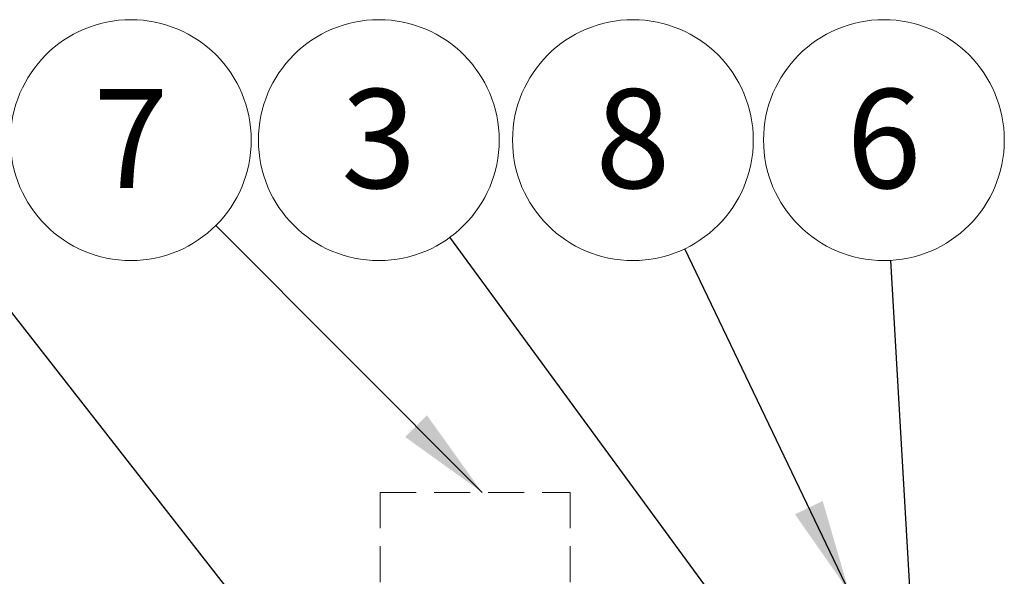
# Model space of a CAD drawing. Units: millimetres. Extents: x -15 to 653, y 5 to 290.
# Drawn here: x 140 to 175, y 85 to 105 of the extents above; entities that cross this region are included whole.
import ezdxf

# ---------------------------------------------------------------- set-up
doc = ezdxf.new("R2010")
doc.units = ezdxf.units.MM
doc.linetypes.add('HIDDEN', pattern=[1.905, 1.27, -0.635])
doc.styles.add('SLDTEXTSTYLE1', font='TXT', dxfattribs={"width": 0.605})
doc.dimstyles.new('SLDDIMSTYLE3', dxfattribs={"dimtxt": 0, "dimasz": 3.302, "dimexe": 0, "dimexo": 0.0625, "dimgap": 0, "dimtad": 0, "dimtih": 1, "dimtoh": 1, "dimdec": 0, "dimrnd": 1e-09, "dimzin": 0, "dimdsep": 46, "dimtxsty": 'Standard', "dimsah": 1, "dimcen": 0.09, "dimadec": 0, "dimazin": 0, "dimtfac": 3.302, "dimtdec": 0, "dimtofl": 0, "dimtmove": 0, "dimatfit": 3, "dimfxl": 0, "dimfrac": 2, "dimtolj": 1, "dimtzin": 0, "dimarcsym": 0})

# ---------------------------------------------------------------- blocks, each defined once
blk = doc.blocks.new('SW_NOTE_4')
at = {"color": 0, "linetype": 'Continuous', "lineweight": 0}
blk.add_circle((-2.515, 3.432), 4.255, dxfattribs=at)
at = {"color": 0, "linetype": 'Continuous', "lineweight": 0, "insert": (-2.518, 5.237), "char_height": 3.5, "attachment_point": 2, "style": 'SLDTEXTSTYLE1'}
blk.add_mtext('3', dxfattribs=at)
blk = doc.blocks.new('SW_NOTE_6')
at = {"color": 0, "linetype": 'Continuous', "lineweight": 0}
blk.add_circle((-1.838, 3.838), 4.255, dxfattribs=at)
at = {"color": 0, "linetype": 'Continuous', "lineweight": 0, "insert": (-1.84, 5.642), "char_height": 3.5, "attachment_point": 2, "style": 'SLDTEXTSTYLE1'}
blk.add_mtext('8', dxfattribs=at)
blk = doc.blocks.new('SW_NOTE_8')
at = {"color": 0, "linetype": 'Continuous', "lineweight": 0}
blk.add_circle((-0.246, 4.248), 4.255, dxfattribs=at)
at = {"color": 0, "linetype": 'Continuous', "lineweight": 0, "insert": (-0.248, 6.053), "char_height": 3.5, "attachment_point": 2, "style": 'SLDTEXTSTYLE1'}
blk.add_mtext('6', dxfattribs=at)
blk = doc.blocks.new('SW_NOTE_10')
at = {"color": 0, "linetype": 'Continuous', "lineweight": 0}
blk.add_circle((-3.005, 3.013), 4.255, dxfattribs=at)
at = {"color": 0, "linetype": 'Continuous', "lineweight": 0, "insert": (-3.007, 4.817), "char_height": 3.5, "attachment_point": 2, "style": 'SLDTEXTSTYLE1'}
blk.add_mtext('7', dxfattribs=at)

msp = doc.modelspace()

# ---------------------------------------------------------------- linework, layer by layer
at = {"color": 7, "linetype": 'HIDDEN', "lineweight": 0}
for p, q in [((152.791591, 88.052022), (159.496597, 88.052022)), ((152.791591, 88.052022), (152.791591, 82.946827)), ((159.496597, 88.052022), (159.496597, 82.946827))]:
    msp.add_line(p, q, dxfattribs=at)

# ---------------------------------------------------------------- block references
at = {"color": 7, "linetype": 'Continuous', "lineweight": 0}
for name, p in [('SW_NOTE_10', (146.980851, 97.483422)), ('SW_NOTE_4', (155.253519, 97.064009)), ('SW_NOTE_6', (163.557347, 96.658306)), ('SW_NOTE_8', (170.83738, 96.248102))]:
    msp.add_blockref(name, p, dxfattribs=at)

# ---------------------------------------------------------------- leaders
for points in [[(156.388083, 88.052022), (146.980851, 97.483422)], [(165.829137, 61.112649), (137.617652, 97.145705)], [(167.079137, 80.928131), (155.253519, 97.064009)], [(169.363612, 84.532993), (163.557347, 96.658306)], [(172.930445, 60.093293), (170.83738, 96.248102)]]:
    msp.add_leader(points, dimstyle='SLDDIMSTYLE3', dxfattribs=at)

doc.saveas('drawing.dxf')
